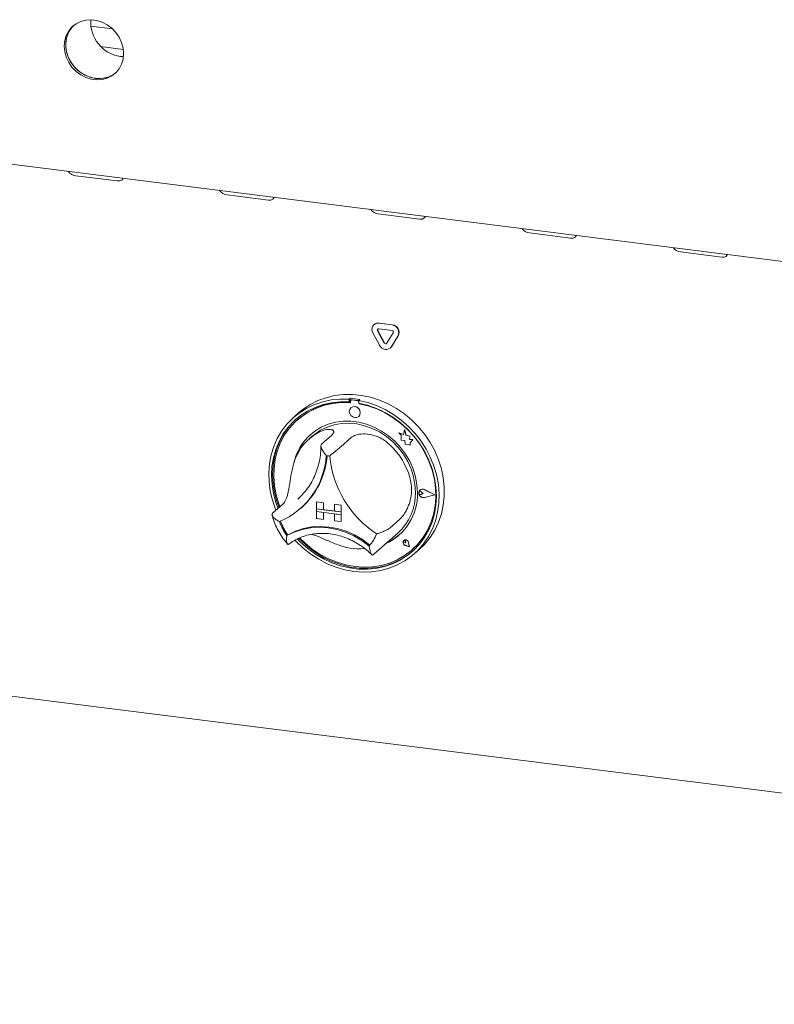
# Model space of a CAD drawing. Units: millimetres. Extents: x 5 to 415, y -14 to 292.
# Drawn here: x 295 to 316, y 83 to 109 of the extents above; entities that cross this region are included whole.
import ezdxf

# ---------------------------------------------------------------- set-up
doc = ezdxf.new("R2010")
doc.units = ezdxf.units.MM

msp = doc.modelspace()

# ---------------------------------------------------------------- linework, layer by layer
at = {"color": 7, "linetype": 'Continuous', "lineweight": 15}
for p, q in [((265.45727, 109.22299), (361.35466, 97.14105)), ((297.62224, 109.20221), (297.03089, 109.27671)), ((297.91287, 108.64542), (297.30375, 108.72216)), ((297.83358, 108.45595), (297.91628, 108.44981)), ((296.62411, 105.20441), (297.74661, 105.06298)), ((300.73993, 104.68586), (301.86243, 104.54444)), ((304.85575, 104.16732), (305.97825, 104.02589)), ((308.97158, 103.64877), (310.09407, 103.50735)), ((313.0874, 103.13023), (314.2099, 102.9888)), ((304.74472, 101.15541), (304.73906, 101.15042)), ((304.87135, 101.18898), (305.23084, 101.14369)), ((304.87701, 101.19397), (305.23649, 101.14868)), ((304.88907, 100.59012), (304.70933, 100.92655)), ((305.01869, 100.64921), (304.83894, 100.98564)), ((305.02435, 100.6542), (304.8446, 100.99063)), ((304.87135, 101.03813), (305.23084, 100.99284)), ((305.26324, 100.93219), (305.0835, 100.64105)), ((305.39285, 100.84043), (305.21311, 100.54929)), ((305.39851, 100.84542), (305.21877, 100.55428)), ((305.21877, 100.55428), (305.18904, 100.51897)), ((305.18338, 100.51399), (305.18904, 100.51897)), ((304.0914, 99.14638), (304.06312, 99.12144)), ((304.06312, 99.12144), (304.06312, 99.04589)), ((304.0914, 99.07083), (304.06312, 99.04589)), ((304.0914, 99.14638), (304.0914, 99.07083)), ((304.10071, 99.06781), (304.10071, 99.02703)), ((304.11733, 99.09809), (304.11167, 99.0931)), ((304.29528, 99.08101), (304.13813, 99.10081)), ((304.30094, 99.086), (304.14379, 99.1058)), ((304.35332, 99.11338), (304.32504, 99.08844)), ((304.32504, 99.08844), (304.32504, 99.01289)), ((304.3327, 98.9978), (304.3327, 99.01146)), ((304.3327, 98.9978), (304.33835, 99.00279)), ((304.33835, 99.00279), (304.33835, 99.01039)), ((302.69513, 98.75522), (302.55371, 98.6305)), ((304.11088, 98.89036), (304.11059, 98.89011)), ((302.66137, 98.56545), (302.65571, 98.56046)), ((304.32225, 98.65011), (304.32254, 98.65036)), ((303.59275, 98.14238), (303.30991, 97.89293)), ((305.4175, 98.20413), (305.41778, 98.20438)), ((305.4175, 98.20413), (305.4832, 98.14632)), ((305.53858, 98.15664), (305.4175, 98.20413)), ((305.53867, 98.15696), (305.41778, 98.20438)), ((305.4832, 98.14632), (305.4832, 98.00231)), ((305.57452, 98.28922), (305.53858, 98.15664)), ((305.57452, 98.28922), (305.5748, 98.28947)), ((305.61079, 98.14618), (305.57452, 98.28922)), ((305.61107, 98.14643), (305.5748, 98.28947)), ((305.61079, 98.14618), (305.61107, 98.14643)), ((305.71958, 98.11587), (305.61079, 98.14618)), ((305.71987, 98.11612), (305.61107, 98.14643)), ((303.05823, 98.11545), (302.97338, 98.04061)), ((304.11658, 98.07638), (303.83374, 97.82694)), ((305.4832, 98.00231), (305.5833, 97.99568)), ((305.5833, 97.99568), (305.589, 97.89795)), ((305.589, 97.89795), (305.67262, 97.89241)), ((305.67262, 97.89241), (305.72114, 97.87338)), ((305.70607, 98.02763), (305.71958, 98.11587)), ((305.70607, 98.02763), (305.70636, 98.02788)), ((305.79562, 98.0217), (305.70607, 98.02763)), ((305.70636, 98.02788), (305.71987, 98.11612)), ((305.7959, 98.02195), (305.70636, 98.02788)), ((305.71958, 98.11587), (305.71987, 98.11612)), ((305.72114, 97.93072), (305.79562, 98.0217)), ((305.72114, 97.93072), (305.72142, 97.93097)), ((305.72114, 97.87338), (305.72114, 97.93072)), ((305.72114, 97.87338), (305.72142, 97.87363)), ((305.72142, 97.93097), (305.7959, 98.02195)), ((305.72142, 97.87363), (305.72142, 97.93097)), ((305.79562, 98.0217), (305.7959, 98.02195)), ((305.97237, 96.5986), (305.97209, 96.59835)), ((305.99206, 96.64949), (305.99178, 96.64924)), ((305.99365, 96.64769), (305.99337, 96.64744)), ((306.07383, 96.5562), (306.02451, 96.59659)), ((306.07383, 96.5562), (306.02451, 96.52823)), ((306.07412, 96.55645), (306.0248, 96.59684)), ((306.07383, 96.5562), (306.07412, 96.55645)), ((306.39407, 96.51585), (306.11427, 96.65831)), ((306.39407, 96.51585), (306.11427, 96.44389)), ((306.39384, 96.51597), (306.11456, 96.44414)), ((306.40039, 96.51505), (306.11507, 96.66033)), ((306.40067, 96.5153), (306.11535, 96.66058)), ((302.25845, 96.26597), (301.97561, 96.01653)), ((302.66289, 96.40007), (302.72152, 96.45407)), ((303.1754, 96.32466), (303.17568, 96.32491)), ((303.1754, 96.32466), (303.1754, 96.13609)), ((303.1754, 96.32466), (303.36248, 96.30109)), ((303.17568, 96.32491), (303.36276, 96.30134)), ((303.36248, 96.30109), (303.36276, 96.30134)), ((303.36248, 96.30109), (303.36248, 96.11252)), ((303.36276, 96.30134), (303.36276, 96.11277)), ((303.66181, 96.26337), (303.66209, 96.26362)), ((303.66181, 96.26337), (303.66181, 96.07481)), ((303.84889, 96.2398), (303.66181, 96.26337)), ((303.84918, 96.24005), (303.66209, 96.26362)), ((306.40039, 96.51505), (306.11507, 96.44167)), ((306.40039, 96.51505), (306.40067, 96.5153)), ((302.73678, 96.14523), (302.76224, 96.16768)), ((303.1754, 96.13609), (303.36248, 96.11252)), ((303.84889, 96.05124), (303.1754, 96.13609)), ((303.1754, 96.13609), (303.1754, 96.06067)), ((303.1754, 96.06067), (303.36248, 96.0371)), ((303.1754, 95.87211), (303.1754, 96.06067)), ((303.1754, 96.06067), (303.84889, 95.97582)), ((303.36248, 96.11252), (303.36276, 96.11277)), ((303.36248, 95.84854), (303.36248, 96.0371)), ((303.66181, 96.0751), (303.36276, 96.11277)), ((303.36276, 95.84879), (303.36276, 96.03706)), ((303.84889, 96.05124), (303.66181, 96.07481)), ((303.84889, 95.97582), (303.66181, 95.99939)), ((303.66181, 95.81083), (303.66181, 95.99939)), ((303.84889, 96.2398), (303.84918, 96.24005)), ((303.84889, 96.2398), (303.84889, 96.05124)), ((303.84889, 96.05124), (303.84918, 96.05149)), ((303.84889, 96.05124), (303.84889, 95.97582)), ((303.84918, 96.24005), (303.84918, 96.05149)), ((303.84918, 96.05149), (303.84918, 95.97607)), ((303.1754, 95.87211), (303.36248, 95.84854)), ((303.36248, 95.84854), (303.36276, 95.84879)), ((303.84889, 95.78726), (303.66181, 95.81083)), ((303.84889, 95.97582), (303.84918, 95.97607)), ((303.84889, 95.78726), (303.84889, 95.97582)), ((303.84889, 95.78726), (303.84918, 95.7875)), ((303.84918, 95.7875), (303.84918, 95.97607)), ((305.45088, 95.86376), (305.16804, 95.61432)), ((304.73596, 94.90173), (305.38649, 95.47545)), ((302.3947, 95.43086), (302.36644, 95.40593)), ((305.55228, 95.27606), (305.552, 95.27581)), ((305.55281, 95.27546), (305.55253, 95.27521)), ((305.60544, 95.21521), (305.5684, 95.22521)), ((305.60544, 95.21521), (305.60015, 95.25321)), ((305.60573, 95.21546), (305.60043, 95.25346)), ((305.60544, 95.21521), (305.60573, 95.21546)), ((305.70084, 95.10704), (305.67882, 95.22075)), ((305.70179, 95.10596), (305.67956, 95.22081)), ((305.70207, 95.10621), (305.67984, 95.22106)), ((305.70179, 95.10596), (305.59062, 95.14238)), ((305.70084, 95.10704), (305.59077, 95.1431)), ((305.70077, 95.10741), (305.59105, 95.14335)), ((305.70179, 95.10596), (305.70207, 95.10621)), ((305.7777, 95.02046), (305.78336, 95.02545)), ((305.83444, 94.9105), (305.97587, 95.03522)), ((265.34438, 94.75566), (361.46756, 82.64528)), ((304.71431, 94.88302), (304.73506, 94.90201))]:
    msp.add_line(p, q, dxfattribs=at)
at = {"color": 7, "linetype": 'Continuous', "lineweight": 15, "flags": 128}
for points in [[(297.92052, 108.53264), (297.90676, 108.68405), (297.86595, 108.83377), (297.79947, 108.97671), (297.70959, 109.10799), (297.59937, 109.22315), (297.47257, 109.31826), (297.3335, 109.39009), (297.1869, 109.43618), (297.03776, 109.45497), (296.89115, 109.44582), (296.75208, 109.40903), (296.62528, 109.34588), (296.51506, 109.25849), (296.42518, 109.14986), (296.3587, 109.02367), (296.31789, 108.88423), (296.30413, 108.73628), (296.31789, 108.58487), (296.3587, 108.43514), (296.42518, 108.29221), (296.51506, 108.16092), (296.62528, 108.04577), (296.75208, 107.95066), (296.89115, 107.87883), (297.03776, 107.83274), (297.1869, 107.81395), (297.3335, 107.8231), (297.47257, 107.85988), (297.59937, 107.92304), (297.70959, 108.01043), (297.79947, 108.11906), (297.86595, 108.24525), (297.90676, 108.38469), (297.92052, 108.53264)], [(296.56245, 109.30072), (296.55749, 109.29591), (296.46761, 109.18727), (296.40113, 109.06109), (296.36032, 108.92165), (296.34655, 108.7737), (296.36032, 108.62229), (296.40113, 108.47256), (296.46761, 108.32962), (296.55749, 108.19834), (296.6677, 108.08318), (296.79451, 107.98807), (296.93358, 107.91625), (297.08018, 107.87016), (297.22932, 107.85137), (297.37593, 107.86052), (297.515, 107.8973), (297.6418, 107.96046), (297.70463, 108.00561)], [(296.56245, 109.30072), (296.5098, 109.24403), (296.43128, 109.12612), (296.37741, 108.99273), (296.35, 108.84843), (296.35, 108.6981), (296.37741, 108.54689), (296.43128, 108.39993), (296.5098, 108.26223), (296.61027, 108.13849), (296.72929, 108.0329), (296.8628, 107.94908), (297.00625, 107.88987), (297.15475, 107.85729)], [(297.74661, 105.06298), (297.81551, 105.06402), (297.86854, 105.08501), (297.89762, 105.12277), (297.90075, 105.13549)], [(301.86243, 104.54444), (301.93133, 104.54548), (301.98436, 104.56647), (302.01344, 104.60422), (302.01657, 104.61695)], [(305.97825, 104.02589), (306.04715, 104.02693), (306.10018, 104.04792), (306.12927, 104.08568), (306.1324, 104.0984)], [(310.09407, 103.50735), (310.16298, 103.50839), (310.21601, 103.52938), (310.24509, 103.56713), (310.24822, 103.57986)], [(314.2099, 102.9888), (314.2788, 102.98984), (314.33183, 103.01083), (314.36091, 103.04859), (314.36404, 103.06131)], [(302.69513, 98.75522), (302.80787, 98.84732), (303.00209, 98.97655), (303.21143, 99.08219), (303.43349, 99.16305), (303.66578, 99.21821), (303.90566, 99.24706), (304.15041, 99.24926), (304.39725, 99.22478), (304.6434, 99.17391), (304.88606, 99.09722), (305.12248, 98.99559), (305.34998, 98.87015), (305.56598, 98.72234), (305.76805, 98.55383), (305.95388, 98.36652), (306.12138, 98.16254), (306.26864, 97.94421), (306.394, 97.71399), (306.49604, 97.47449), (306.57359, 97.22843), (306.62579, 96.97859), (306.65204, 96.72781), (306.65204, 96.47892), (306.62579, 96.23476), (306.57359, 95.99807), (306.49604, 95.77155), (306.394, 95.55777), (306.26864, 95.35913), (306.12138, 95.1779), (305.97587, 95.03522)], [(302.06948, 96.09931), (302.0579, 96.12786), (301.97392, 96.37221), (301.91505, 96.62107), (301.88194, 96.87161), (301.87497, 97.12101), (301.89423, 97.36645), (301.93949, 97.60516), (302.01024, 97.83442), (302.10568, 98.05165), (302.22474, 98.2544), (302.36606, 98.44037), (302.52806, 98.60746), (302.70889, 98.75378), (302.90651, 98.87768), (303.11869, 98.97775), (303.34303, 99.05287), (303.57699, 99.10217), (303.81793, 99.12512), (304.06312, 99.12144)], [(304.06312, 99.04589), (303.8219, 99.04882), (303.58503, 99.02512), (303.35529, 98.97505), (303.13535, 98.89921), (302.92779, 98.79848), (302.73503, 98.67403), (302.55934, 98.52733), (302.40276, 98.36009), (302.26712, 98.17426), (302.15401, 97.97202), (302.06476, 97.75573), (302.0004, 97.52793), (301.9617, 97.29126), (301.94909, 97.04851), (301.96273, 96.8025), (302.00246, 96.55613), (302.06782, 96.31225), (302.12643, 96.14954)], [(304.10071, 99.02703), (303.8587, 99.03114), (303.62105, 99.00801), (303.39063, 98.95791), (303.17026, 98.88146), (302.96261, 98.77959), (302.77021, 98.65353), (302.5954, 98.50482), (302.4403, 98.33527), (302.3068, 98.14693), (302.19652, 97.9421), (302.1108, 97.72327), (302.05069, 97.49309), (302.01692, 97.25437), (302.00989, 97.01002), (302.02969, 96.76299), (302.07609, 96.51629), (302.14851, 96.27293), (302.17765, 96.19471)], [(304.32504, 99.08844), (304.57023, 99.03034), (304.81117, 98.94668), (305.04513, 98.83842), (305.26947, 98.70678), (305.48165, 98.55324), (305.67927, 98.37955), (305.8601, 98.18767), (306.02209, 97.97976), (306.16342, 97.75818), (306.28247, 97.52543), (306.37792, 97.28414), (306.44867, 97.03705), (306.49393, 96.78695), (306.51318, 96.53666), (306.50622, 96.28901), (306.47311, 96.0468), (306.41423, 95.81278), (306.33026, 95.58959), (306.22212, 95.37975), (306.09106, 95.18564), (305.93855, 95.00944), (305.76631, 94.85316), (305.5763, 94.71855), (305.37066, 94.60715), (305.15172, 94.5202), (304.92195, 94.4587), (304.68394, 94.42334), (304.4404, 94.41452), (304.19408, 94.43234), (303.94775, 94.47659), (303.70421, 94.54678), (303.46621, 94.64211), (303.23644, 94.76151), (303.0175, 94.90362), (302.81186, 95.06684), (302.62184, 95.24932), (302.59242, 95.28084)], [(302.65714, 95.31479), (302.74234, 95.22743), (302.93572, 95.05516), (303.14382, 94.90296), (303.3642, 94.77259), (303.59428, 94.66558), (303.83137, 94.58318), (304.0727, 94.52636), (304.31545, 94.49578), (304.55679, 94.49179), (304.79388, 94.51445), (305.02396, 94.56348), (305.24434, 94.63832), (305.45243, 94.73809), (305.64582, 94.86162), (305.82223, 95.00747), (305.9796, 95.17394), (306.1161, 95.35907), (306.23012, 95.56071), (306.32034, 95.77649), (306.38569, 96.00389), (306.42543, 96.24026), (306.43907, 96.48282), (306.42646, 96.72875), (306.38775, 96.97517), (306.3234, 97.2192), (306.23414, 97.45797), (306.12104, 97.68872), (305.9854, 97.90872), (305.82882, 98.11542), (305.65312, 98.30639), (305.46037, 98.4794), (305.25281, 98.63243), (305.03287, 98.7637), (304.80312, 98.87165), (304.56626, 98.95504), (304.32504, 99.01289), (304.32504, 99.01289)], [(302.72188, 95.34148), (302.85983, 95.20629), (303.0598, 95.0412), (303.27384, 94.89737), (303.49934, 94.77656), (303.73356, 94.68024), (303.97365, 94.60958), (304.21671, 94.56543), (304.45976, 94.54833), (304.69985, 94.5585), (304.93408, 94.5958), (305.15958, 94.65979), (305.37361, 94.74969), (305.57358, 94.86439), (305.75705, 95.00252), (305.92179, 95.16238), (306.0658, 95.34204), (306.18733, 95.53931), (306.2849, 95.7518), (306.35732, 95.97691), (306.40372, 96.21191), (306.42352, 96.45395), (306.41649, 96.70008), (306.38272, 96.94731), (306.32261, 97.19263), (306.23689, 97.43306), (306.12661, 97.66568), (305.99311, 97.88765), (305.83801, 98.09629), (305.6632, 98.28905), (305.4708, 98.46359), (305.26315, 98.61778), (305.04278, 98.74976), (304.81237, 98.85791), (304.57471, 98.94093), (304.3327, 98.9978), (304.3327, 98.9978)], [(304.36609, 98.75125), (304.3547, 98.81041), (304.32225, 98.86344), (304.2737, 98.90226), (304.21642, 98.92096), (304.15915, 98.91669), (304.11059, 98.89011), (304.07815, 98.84526), (304.06676, 98.78896), (304.07815, 98.7298), (304.11059, 98.67677), (304.15915, 98.63796), (304.21642, 98.61926), (304.2737, 98.62352), (304.32225, 98.65011), (304.3547, 98.69496), (304.36609, 98.75125)], [(302.62083, 98.5829), (302.58762, 98.55228), (302.43104, 98.38503), (302.2954, 98.19921), (302.1823, 97.99697), (302.09304, 97.78068), (302.02869, 97.55287), (301.98998, 97.31621), (301.97737, 97.07345), (301.99102, 96.82745), (302.03075, 96.58107), (302.0961, 96.3372), (302.15472, 96.17448)], [(305.9229, 96.5755), (305.90945, 96.79273), (305.8693, 97.00992), (305.80309, 97.22365), (305.71186, 97.43055), (305.59705, 97.62736), (305.46047, 97.81096), (305.30428, 97.97848), (305.13093, 98.12725), (304.94317, 98.25495), (304.74395, 98.35955), (304.53642, 98.4394), (304.32384, 98.49325), (304.10957, 98.52025), (303.897, 98.51996), (303.68946, 98.4924), (303.49024, 98.438), (303.30248, 98.35762), (303.12914, 98.25252), (302.97294, 98.12436), (302.83636, 97.97517), (302.72156, 97.80729), (302.63033, 97.62338), (302.56411, 97.42633), (302.54416, 97.34103)], [(303.05823, 98.11545), (303.11553, 98.16327), (303.28047, 98.27506), (303.46087, 98.36256), (303.65378, 98.42432), (303.85602, 98.45934), (304.06428, 98.46704), (304.27513, 98.44729), (304.48512, 98.40042), (304.69079, 98.32719), (304.88877, 98.22881), (305.07581, 98.1069), (305.24883, 97.96345), (305.405, 97.80082), (305.54175, 97.62169), (305.65684, 97.42899), (305.74837, 97.22588), (305.81485, 97.01571), (305.85518, 96.80192), (305.86869, 96.58803)], [(305.78336, 95.02545), (305.92745, 95.16737), (306.07146, 95.34703), (306.19299, 95.5443), (306.29056, 95.75679), (306.36298, 95.9819), (306.40937, 96.2169), (306.42918, 96.45894), (306.42215, 96.70507), (306.38837, 96.9523), (306.32826, 97.19762), (306.24255, 97.43805), (306.23732, 97.45057)], [(306.11507, 96.44167), (306.06612, 96.44047), (306.01858, 96.46031), (305.98108, 96.49759), (305.96046, 96.54554), (305.96046, 96.59542), (305.98108, 96.63817), (306.01858, 96.66601), (306.06612, 96.67387), (306.11507, 96.66033)], [(306.02451, 96.52823), (306.00966, 96.52369), (305.99351, 96.52556), (305.97854, 96.53357), (305.96706, 96.54648), (305.96084, 96.56229), (305.96084, 96.57857), (305.96706, 96.59282), (305.97854, 96.60283), (305.99351, 96.60707), (306.00966, 96.60488), (306.02451, 96.59659)], [(306.11427, 96.44389), (306.06627, 96.4427), (306.01965, 96.46216), (305.98288, 96.49873), (305.96265, 96.54574), (305.96265, 96.59466), (305.98288, 96.63658), (306.01965, 96.66388), (306.06627, 96.67159), (306.11427, 96.65831)], [(302.36644, 95.40593), (302.57003, 95.50524), (302.78716, 95.57704), (303.01461, 95.62028), (303.24904, 95.6343), (303.48697, 95.61892), (303.72491, 95.57435), (303.95933, 95.50125), (304.18678, 95.40071), (304.40391, 95.27419), (304.60751, 95.12358)], [(302.39771, 95.43171), (302.6005, 95.52972), (302.81658, 95.60051), (303.04282, 95.64306), (303.2759, 95.65675), (303.51243, 95.64137), (303.74896, 95.59715), (303.98204, 95.52473), (304.20827, 95.42518), (304.42436, 95.29993), (304.62715, 95.15083)], [(302.69415, 95.33043), (302.77062, 95.25237), (302.96401, 95.08011), (303.1721, 94.9279), (303.39248, 94.79754), (303.62256, 94.69053), (303.85965, 94.60813), (304.10099, 94.55131), (304.34374, 94.52072), (304.58507, 94.51673), (304.82217, 94.53939), (305.05224, 94.58842), (305.27262, 94.66326), (305.48072, 94.76303), (305.6741, 94.88657), (305.79561, 94.98305)], [(305.67956, 95.22081), (305.66655, 95.25234), (305.64233, 95.27705), (305.61134, 95.29041), (305.57927, 95.28997), (305.552, 95.27581), (305.53454, 95.25052), (305.53009, 95.21876), (305.53947, 95.18634), (305.56097, 95.15922), (305.59062, 95.14238)], [(305.59077, 95.1431), (305.56141, 95.15977), (305.54013, 95.18662), (305.53084, 95.21872), (305.53524, 95.25017), (305.55253, 95.27521), (305.57953, 95.28923), (305.61128, 95.28967), (305.64197, 95.27644), (305.66595, 95.25197), (305.67882, 95.22075)], [(305.5684, 95.22521), (305.55783, 95.23035), (305.54959, 95.23906), (305.54499, 95.24995), (305.54477, 95.26129), (305.54896, 95.27125), (305.5569, 95.27825), (305.56731, 95.28117), (305.57852, 95.27953), (305.58876, 95.2736), (305.59637, 95.26433), (305.60015, 95.25321)], [(304.62715, 95.15083), (304.62839, 95.14997), (304.62919, 95.14957)]]:
    msp.add_lwpolyline(points, dxfattribs=at)
at = {"color": 7, "linetype": 'Continuous', "lineweight": 15}
for centre, radius, start, end in [((297.96097, 109.38149), 0.93426, 175.475282, 262.162937), ((297.2583, 108.56684), 0.71707, 261.697395, 308.494354), ((296.65296, 105.49206), 0.2891, 215.991439, 264.272764), ((300.76878, 104.97352), 0.2891, 215.991439, 264.272764), ((304.8846, 104.45497), 0.2891, 215.991439, 264.272764), ((309.00043, 103.93643), 0.2891, 215.991439, 264.272764), ((313.11625, 103.41788), 0.2891, 215.991439, 264.272764), ((304.85164, 101.01992), 0.17021, 83.350753, 213.268763), ((304.85333, 101.02901), 0.16665, 81.831891, 130.670902), ((305.20621, 100.93562), 0.20951, 332.977005, 83.251031), ((305.21187, 100.94061), 0.20951, 332.977005, 83.251031), ((304.86741, 101.00432), 0.03404, 83.350753, 213.268763), ((304.87607, 101.00937), 0.03663, 140.352576, 210.767889), ((305.22591, 100.95123), 0.0419, 332.977005, 83.251031), ((305.06297, 100.66399), 0.18894, 203.014985, 322.623504), ((305.05347, 100.66399), 0.03779, 203.014985, 322.623504), ((305.06043, 100.67136), 0.03996, 205.430266, 299.701178), ((303.93273, 97.09887), 1.94093, 84.867291, 130.921688), ((303.92825, 96.79545), 2.35659, 79.608413, 86.030075), ((304.13326, 99.06862), 0.03256, 81.398635, 181.420609), ((304.13906, 99.07279), 0.03334, 81.841587, 130.661207), ((304.2892, 99.03817), 0.04327, 34.074319, 81.915199), ((304.29509, 99.04381), 0.04259, 45.327105, 82.113237), ((303.89787, 96.59989), 2.44294, 59.867524, 79.612112), ((304.20454, 98.75963), 0.16082, 317.198912, 125.620332), ((303.90227, 96.99045), 1.40166, 125.83605, 163.331295), ((303.9975, 97.06295), 1.47466, 131.731701, 166.764494), ((303.83427, 96.45077), 1.95835, 16.131471, 46.051864), ((301.35055, 97.7194), 2.09473, 292.84582, 356.321525), ((301.34548, 97.75213), 2.12548, 311.802012, 355.426466), ((301.34841, 97.75451), 2.12533, 311.801977, 355.354061), ((303.30652, 96.14689), 1.44439, 80.979566, 84.658923), ((306.38341, 97.84835), 2.86366, 185.509267, 236.674069), ((304.43786, 96.53816), 1.48551, 294.931366, 1.440278), ((304.41493, 96.55731), 1.45409, 311.925316, 1.210378), ((306.06106, 96.57293), 0.10066, 132.040457, 178.028956), ((306.08978, 96.57121), 0.12946, 183.082219, 281.034514), ((305.99757, 96.56731), 0.04017, 47.318767, 128.843991), ((306.06175, 96.56562), 0.10904, 60.554938, 129.724467), ((303.73941, 96.37722), 1.6818, 200.472658, 215.276868), ((303.76492, 96.39976), 1.68189, 200.714156, 215.020196), ((303.68137, 95.91657), 1.21924, 319.428861, 337.784989), ((302.39423, 95.43883), 0.00792, 212.370922, 296.054512), ((304.48171, 96.50303), 1.43314, 293.870849, 311.365884), ((305.61149, 95.22085), 0.08016, 137.059275, 255.2265), ((305.59959, 95.21036), 0.08096, 7.592745, 125.759969), ((305.57044, 95.25108), 0.03009, 4.53341, 125.876817), ((304.34231, 96.7312), 1.68245, 248.118892, 274.577352)]:
    msp.add_arc(centre, radius, start, end, dxfattribs=at)
for points, knots in [([(303.08164, 98.12677), (303.12926, 98.15819), (303.22614, 98.22211), (303.3858, 98.2875), (303.53712, 98.31046), (303.6352, 98.27762), (303.65709, 98.21406), (303.61318, 98.16514), (303.59275, 98.14238)], [0, 0, 0, 0, 0.14111014, 0.28705337, 0.47313406, 0.659488, 0.84157553, 1, 1, 1, 1]), ([(304.11658, 98.07638), (304.15568, 98.10167), (304.23388, 98.15227), (304.43957, 98.18495), (304.67695, 98.16316), (304.89088, 98.08412), (305.06263, 97.97846), (305.14938, 97.90035), (305.19338, 97.86072)], [0, 0, 0, 0, 0.18968929, 0.37947794, 0.56623154, 0.74788992, 0.87210411, 1, 1, 1, 1]), ([(303.30991, 97.89293), (303.30374, 97.88426), (303.29144, 97.86693), (303.29639, 97.81894), (303.32302, 97.75112), (303.37435, 97.66865), (303.41889, 97.61124), (303.44078, 97.58523), (303.44097, 97.58501)], [0, 0, 0, 0, 0.15212184, 0.30368962, 0.50560233, 0.76758732, 0.99799601, 1, 1, 1, 1]), ([(303.29381, 97.8513), (303.29351, 97.82275), (303.29243, 97.71849), (303.27406, 97.54151), (303.2299, 97.3247), (303.16277, 97.11689), (303.07412, 96.91991), (302.96392, 96.73656), (302.84594, 96.57937), (302.75694, 96.49208), (302.71831, 96.45419)], [0, 0, 0, 0, 0.05246818, 0.19162762, 0.33098171, 0.47065986, 0.61070913, 0.7511526, 0.89197668, 1, 1, 1, 1]), ([(303.83374, 97.82694), (303.8241, 97.8187), (303.80484, 97.80225), (303.754, 97.76129), (303.6848, 97.70554), (303.60572, 97.6395), (303.55507, 97.59408), (303.53317, 97.57359), (303.53298, 97.57342)], [0, 0, 0, 0, 0.15212184, 0.30368962, 0.50560233, 0.76758732, 0.99799601, 1, 1, 1, 1]), ([(302.25845, 96.26597), (302.27333, 96.28147), (302.30351, 96.31292), (302.34124, 96.38485), (302.37364, 96.47385), (302.40022, 96.57738), (302.42305, 96.69364), (302.44318, 96.81578), (302.46294, 96.94228), (302.4863, 97.08236), (302.51583, 97.2363), (302.54481, 97.33993), (302.55951, 97.3925)], [0, 0, 0, 0, 0.09358587, 0.18985393, 0.28344896, 0.37983771, 0.47190796, 0.5668, 0.65648894, 0.74855868, 0.87244338, 1, 1, 1, 1]), ([(305.71551, 96.99488), (305.7305, 96.93281), (305.76098, 96.80655), (305.7664, 96.63029), (305.75015, 96.47682), (305.72262, 96.3518), (305.68347, 96.23312), (305.63693, 96.127), (305.58596, 96.03377), (305.537, 95.96021), (305.49104, 95.90224), (305.46435, 95.87667), (305.45088, 95.86376)], [0, 0, 0, 0, 0.14077874, 0.28637922, 0.37823812, 0.47267841, 0.56458297, 0.65929056, 0.74919396, 0.8415603, 0.92000163, 1, 1, 1, 1]), ([(301.95874, 95.99334), (301.9684, 95.95618), (301.99538, 95.85234), (302.05785, 95.68543), (302.1522, 95.49765), (302.26078, 95.32642), (302.34641, 95.22572), (302.38629, 95.17881)], [0, 0, 0, 0, 0.12567743, 0.35115727, 0.57690171, 0.80291978, 1, 1, 1, 1]), ([(302.16383, 95.78899), (302.16358, 95.78912), (302.13374, 95.80395), (302.07356, 95.83937), (302.00512, 95.89777), (301.96823, 95.95117), (301.95805, 95.99181), (301.96975, 96.00828), (301.97561, 96.01653)], [0, 0, 0, 0, 0.00200399, 0.23241268, 0.49439767, 0.69631038, 0.84787816, 1, 1, 1, 1]), ([(302.41077, 95.16534), (302.43513, 95.18347), (302.50968, 95.23895), (302.64541, 95.3171), (302.82119, 95.39063), (303.00745, 95.44114), (303.20125, 95.46825), (303.39997, 95.47156), (303.60086, 95.4511), (303.80125, 95.4072), (303.9984, 95.34043), (304.18982, 95.25189), (304.37238, 95.14213), (304.53687, 95.02146), (304.63256, 94.92935), (304.67642, 94.88714)], [0, 0, 0, 0, 0.03990536, 0.12208918, 0.20420113, 0.28607961, 0.36766363, 0.44894009, 0.52993127, 0.61067903, 0.69123139, 0.77163378, 0.85192456, 0.93213382, 1, 1, 1, 1]), ([(305.16804, 95.61432), (305.15809, 95.60658), (305.13823, 95.59114), (305.08215, 95.55886), (305.0027, 95.52011), (304.90651, 95.48245), (304.84022, 95.46297), (304.81037, 95.45566), (304.81011, 95.45559)], [0, 0, 0, 0, 0.15212184, 0.30368962, 0.50560233, 0.76758732, 0.99799601, 1, 1, 1, 1]), ([(302.36644, 95.40593), (302.3664, 95.40566), (302.36135, 95.37254), (302.35545, 95.30535), (302.36197, 95.22562), (302.38011, 95.17941), (302.40158, 95.16252), (302.41692, 95.17158), (302.42461, 95.17612)], [0, 0, 0, 0, 0.00196099, 0.24298977, 0.50906623, 0.70839276, 0.85389274, 1, 1, 1, 1]), ([(303.71529, 95.16996), (303.66309, 95.19146), (303.55883, 95.2344), (303.37618, 95.31641), (303.19431, 95.39873), (303.08642, 95.42974), (303.04342, 95.44211)], [0, 0, 0, 0, 0.22439614, 0.44822759, 0.78006302, 1, 1, 1, 1]), ([(304.60751, 95.12358), (304.60755, 95.12331), (304.61261, 95.08891), (304.62496, 95.01942), (304.64715, 94.93771), (304.67189, 94.89067), (304.6957, 94.87348), (304.71125, 94.88252), (304.71904, 94.88705)], [0, 0, 0, 0, 0.00196099, 0.24298977, 0.50906623, 0.70839276, 0.85389274, 1, 1, 1, 1])]:
    msp.add_open_spline(points, degree=3, knots=knots, dxfattribs=at)

doc.saveas('drawing.dxf')
